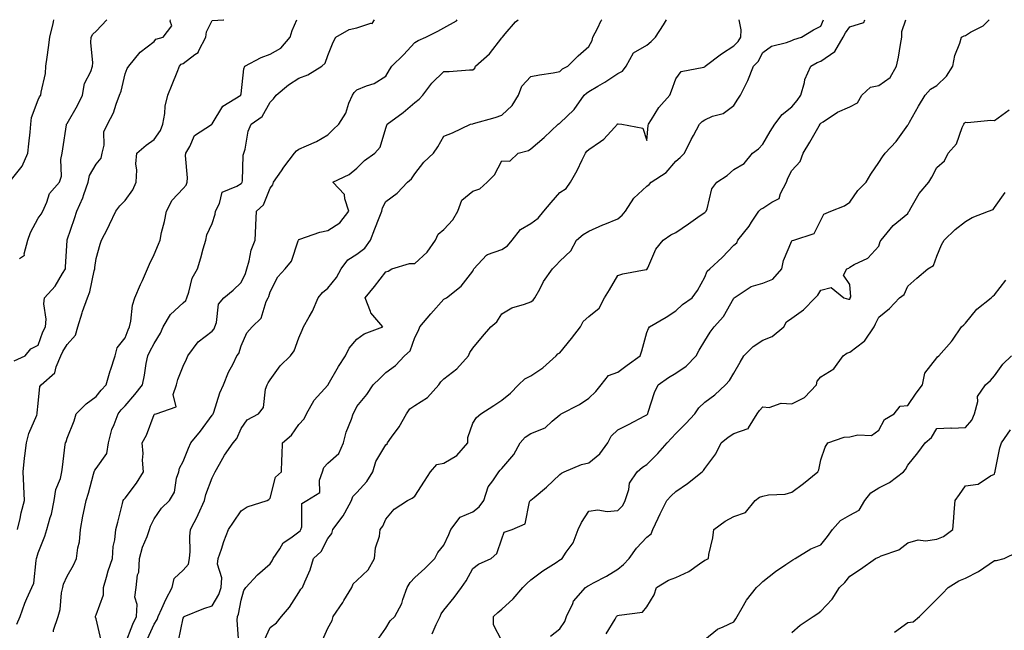
# Model space of a CAD drawing. Units: inches. Extents: x 1031843 to 1034483, y 7231898 to 7234538.
# Drawn here: x 1033962 to 1034301, y 7234327 to 7234538 of the extents above; entities that cross this region are included whole.
import ezdxf

# ---------------------------------------------------------------- set-up
doc = ezdxf.new("R2010")
doc.units = ezdxf.units.IN
doc.header["$MEASUREMENT"] = 0
doc.layers.add('Contour_10317231', color=7, linetype='Continuous', true_color=0x09809b)

msp = doc.modelspace()

# ---------------------------------------------------------------- linework, layer by layer
at = {"layer": 'Contour_10317231'}
for points in [[(1033958.38, 7234482.25, 2906), (1033962.52, 7234487.45, 2906), (1033964.55, 7234491.92, 2906), (1033964.79, 7234495.18, 2906), (1033965.28, 7234499.14, 2906), (1033965.49, 7234501.92, 2906), (1033965.75, 7234504.21, 2906), (1033968.05, 7234510.28, 2906), (1033968.58, 7234511.38, 2906), (1033968.95, 7234511.92, 2906), (1033969.05, 7234512.93, 2906), (1033970.59, 7234519.38, 2906), (1033970.76, 7234521.92, 2906), (1033971.19, 7234525.05, 2906), (1033971.62, 7234528.34, 2906), (1033972.11, 7234531.92, 2906), (1033973.28, 7234536.69, 2906), (1033973.36, 7234537.23, 2906), (1033973.52, 7234538, 2906)], [(1033959.79, 7234420.18, 2904), (1033963.54, 7234421.92, 2904), (1033965.59, 7234424.38, 2904), (1033968.05, 7234425.57, 2904), (1033969.71, 7234430.26, 2904), (1033970.63, 7234431.92, 2904), (1033970.78, 7234434.64, 2904), (1033970.04, 7234439.93, 2904), (1033970.22, 7234441.92, 2904), (1033973.97, 7234446, 2904), (1033976.49, 7234450.35, 2904), (1033977.48, 7234451.92, 2904), (1033977.44, 7234452.53, 2904), (1033978.03, 7234461.89, 2904), (1033978.03, 7234461.92, 2904), (1033978.03, 7234461.94, 2904), (1033978.05, 7234461.97, 2904), (1033980.65, 7234469.32, 2904), (1033981.43, 7234471.92, 2904), (1033983.46, 7234476.51, 2904), (1033983.79, 7234477.66, 2904), (1033985.3, 7234481.92, 2904), (1033985.78, 7234484.18, 2904), (1033988.05, 7234488.06, 2904), (1033989.75, 7234490.22, 2904), (1033990.12, 7234491.92, 2904), (1033990.78, 7234494.64, 2904), (1033990.69, 7234499.29, 2904), (1033991.94, 7234501.92, 2904), (1033994.1, 7234505.87, 2904), (1033994.94, 7234508.8, 2904), (1033996.14, 7234511.92, 2904), (1033996.68, 7234513.3, 2904), (1033998.05, 7234519.31, 2904), (1033998.81, 7234521.15, 2904), (1033999.32, 7234521.92, 2904), (1034003.25, 7234526.73, 2904), (1034008.05, 7234530.5, 2904), (1034008.69, 7234531.29, 2904), (1034011.21, 7234531.92, 2904), (1034014.14, 7234535.83, 2904), (1034013.66, 7234537.54, 2904), (1034013.75, 7234538, 2904)], [(1033960.67, 7234329.31, 2902), (1033961.88, 7234331.92, 2902), (1033963.46, 7234336.52, 2902), (1033964.2, 7234338.08, 2902), (1033965.84, 7234341.92, 2902), (1033966.6, 7234343.38, 2902), (1033967.33, 7234351.21, 2902), (1033967.54, 7234351.92, 2902), (1033967.62, 7234352.34, 2902), (1033968.05, 7234353.95, 2902), (1033970.34, 7234359.63, 2902), (1033971.1, 7234361.92, 2902), (1033972.23, 7234366.1, 2902), (1033972.66, 7234367.3, 2902), (1033973.64, 7234371.92, 2902), (1033974.16, 7234375.82, 2902), (1033975.73, 7234379.6, 2902), (1033976.23, 7234381.92, 2902), (1033976.47, 7234383.51, 2902), (1033977.42, 7234391.3, 2902), (1033977.52, 7234391.92, 2902), (1033977.7, 7234392.28, 2902), (1033978.05, 7234393.53, 2902), (1033980.45, 7234399.52, 2902), (1033981.19, 7234401.92, 2902), (1033984.59, 7234405.38, 2902), (1033988.05, 7234407.9, 2902), (1033989.85, 7234410.12, 2902), (1033991.53, 7234411.92, 2902), (1033992.93, 7234416.8, 2902), (1033992.97, 7234417, 2902), (1033994.63, 7234421.92, 2902), (1033995.32, 7234424.64, 2902), (1033998.05, 7234428.1, 2902), (1033999.09, 7234430.88, 2902), (1033999.59, 7234431.92, 2902), (1034000.06, 7234433.93, 2902), (1034000.59, 7234439.38, 2902), (1034001.41, 7234441.92, 2902), (1034003.42, 7234446.55, 2902), (1034004.05, 7234447.92, 2902), (1034005.84, 7234451.92, 2902), (1034006.43, 7234453.54, 2902), (1034008.05, 7234456.97, 2902), (1034009.55, 7234460.43, 2902), (1034010.1, 7234461.92, 2902), (1034010.63, 7234464.51, 2902), (1034011.7, 7234468.26, 2902), (1034012.33, 7234471.92, 2902), (1034014.26, 7234475.71, 2902), (1034018.05, 7234479.67, 2902), (1034019.07, 7234480.9, 2902), (1034019.44, 7234481.92, 2902), (1034019.53, 7234483.39, 2902), (1034018.93, 7234491.05, 2902), (1034018.99, 7234491.92, 2902), (1034020.39, 7234494.26, 2902), (1034021.96, 7234498, 2902), (1034027.89, 7234501.77, 2902), (1034028.05, 7234501.88, 2902), (1034028.07, 7234501.9, 2902), (1034028.07, 7234501.92, 2902), (1034028.15, 7234502.01, 2902), (1034031.78, 7234508.19, 2902), (1034037.93, 7234511.92, 2902), (1034037.97, 7234512.01, 2902), (1034038.05, 7234512.45, 2902), (1034038.97, 7234521, 2902), (1034039.42, 7234521.92, 2902), (1034044.98, 7234524.98, 2902), (1034048.05, 7234526.08, 2902), (1034051.8, 7234528.18, 2902), (1034054.96, 7234531.92, 2902), (1034055.67, 7234534.29, 2902), (1034057.28, 7234538, 2902)], [(1033960.9, 7234361.92, 2903), (1033961.82, 7234365.7, 2903), (1033962.23, 7234367.74, 2903), (1033963.38, 7234371.92, 2903), (1033963.13, 7234376.85, 2903), (1033963.11, 7234376.98, 2903), (1033962.87, 7234381.92, 2903), (1033963.4, 7234386.56, 2903), (1033963.48, 7234387.36, 2903), (1033963.99, 7234391.92, 2903), (1033964.81, 7234395.16, 2903), (1033967.56, 7234401.44, 2903), (1033967.74, 7234401.92, 2903), (1033967.76, 7234402.22, 2903), (1033968.05, 7234405.46, 2903), (1033968.69, 7234411.28, 2903), (1033969.09, 7234411.92, 2903), (1033973.87, 7234416.1, 2903), (1033974.26, 7234418.13, 2903), (1033975.94, 7234421.92, 2903), (1033976.57, 7234423.4, 2903), (1033978.05, 7234425.87, 2903), (1033980.9, 7234429.07, 2903), (1033981.72, 7234431.92, 2903), (1033983.19, 7234436.78, 2903), (1033983.4, 7234437.27, 2903), (1033985.14, 7234441.92, 2903), (1033985.92, 7234444.05, 2903), (1033987.37, 7234451.24, 2903), (1033987.56, 7234451.92, 2903), (1033987.6, 7234452.37, 2903), (1033988.05, 7234455.51, 2903), (1033989.48, 7234460.49, 2903), (1033989.94, 7234461.92, 2903), (1033991.94, 7234465.81, 2903), (1033992.72, 7234467.25, 2903), (1033994.87, 7234471.92, 2903), (1033996.21, 7234473.76, 2903), (1033998.05, 7234475.57, 2903), (1034000.69, 7234479.27, 2903), (1034001.88, 7234481.92, 2903), (1034002.11, 7234485.98, 2903), (1034001.78, 7234488.19, 2903), (1034002.11, 7234491.92, 2903), (1034005.3, 7234494.67, 2903), (1034008.05, 7234496.63, 2903), (1034010.22, 7234499.74, 2903), (1034011.04, 7234501.92, 2903), (1034011.72, 7234505.59, 2903), (1034011.86, 7234508.11, 2903), (1034012.84, 7234511.92, 2903), (1034014.32, 7234515.65, 2903), (1034015.98, 7234519.85, 2903), (1034016.8, 7234521.92, 2903), (1034017.39, 7234522.58, 2903), (1034018.05, 7234522.9, 2903), (1034022.15, 7234526.02, 2903), (1034023.26, 7234526.7, 2903), (1034023.44, 7234527.31, 2903), (1034025.86, 7234531.92, 2903), (1034026.14, 7234533.84, 2903), (1034028.05, 7234537.73, 2903), (1034032.03, 7234537.94, 2903), (1034032.11, 7234538, 2903)], [(1033961.64, 7234455.52, 2905), (1033963.34, 7234456.64, 2905), (1033963.23, 7234457.1, 2905), (1033964.51, 7234461.92, 2905), (1033965.45, 7234464.51, 2905), (1033968.05, 7234469.45, 2905), (1033969.1, 7234470.86, 2905), (1033969.69, 7234471.92, 2905), (1033971.06, 7234474.94, 2905), (1033971.96, 7234478.02, 2905), (1033975.39, 7234481.92, 2905), (1033976.06, 7234483.91, 2905), (1033975.88, 7234489.76, 2905), (1033976.31, 7234491.92, 2905), (1033976.57, 7234493.4, 2905), (1033977.87, 7234501.74, 2905), (1033977.89, 7234501.92, 2905), (1033977.95, 7234502.02, 2905), (1033978.05, 7234502.14, 2905), (1033981.6, 7234508.36, 2905), (1033983.32, 7234511.92, 2905), (1033984.05, 7234515.93, 2905), (1033986.25, 7234520.12, 2905), (1033986.84, 7234521.92, 2905), (1033986.9, 7234523.07, 2905), (1033986.25, 7234530.12, 2905), (1033986.33, 7234531.92, 2905), (1033986.92, 7234533.05, 2905), (1033988.05, 7234533.98, 2905), (1033991.76, 7234538, 2905)], [(1033973.36, 7234326.62, 2901), (1033973.34, 7234327.21, 2901), (1033974.94, 7234331.92, 2901), (1033975.69, 7234334.28, 2901), (1033976.16, 7234340.03, 2901), (1033976.57, 7234341.92, 2901), (1033976.86, 7234343.12, 2901), (1033978.05, 7234345.83, 2901), (1033980.3, 7234349.67, 2901), (1033981.29, 7234351.92, 2901), (1033981.74, 7234355.62, 2901), (1033982.29, 7234357.67, 2901), (1033982.68, 7234361.92, 2901), (1033983.46, 7234366.51, 2901), (1033983.75, 7234367.61, 2901), (1033984.59, 7234371.92, 2901), (1033985.45, 7234374.52, 2901), (1033987.15, 7234381.01, 2901), (1033987.41, 7234381.92, 2901), (1033987.56, 7234382.4, 2901), (1033988.05, 7234383.01, 2901), (1033991.76, 7234388.2, 2901), (1033992.35, 7234391.92, 2901), (1033993.52, 7234396.46, 2901), (1033994.32, 7234398.18, 2901), (1033995.67, 7234401.92, 2901), (1033996.74, 7234403.24, 2901), (1033998.05, 7234404.63, 2901), (1034001.43, 7234408.55, 2901), (1034004.01, 7234411.92, 2901), (1034004.77, 7234415.21, 2901), (1034005.37, 7234419.25, 2901), (1034005.92, 7234421.92, 2901), (1034006.55, 7234423.42, 2901), (1034008.05, 7234426.22, 2901), (1034010.26, 7234429.71, 2901), (1034011.23, 7234431.92, 2901), (1034013.75, 7234436.22, 2901), (1034018.05, 7234440.22, 2901), (1034018.97, 7234441.01, 2901), (1034019.34, 7234441.92, 2901), (1034020.1, 7234443.96, 2901), (1034021.21, 7234448.76, 2901), (1034023.03, 7234451.92, 2901), (1034024.18, 7234455.79, 2901), (1034025, 7234458.88, 2901), (1034025.88, 7234461.92, 2901), (1034026.27, 7234463.69, 2901), (1034028.05, 7234467.67, 2901), (1034029.18, 7234470.79, 2901), (1034029.28, 7234471.92, 2901), (1034030.67, 7234474.54, 2901), (1034031.55, 7234478.42, 2901), (1034036.66, 7234480.53, 2901), (1034038.05, 7234481.45, 2901), (1034038.28, 7234481.68, 2901), (1034038.42, 7234481.92, 2901), (1034038.52, 7234482.39, 2901), (1034038.81, 7234491.17, 2901), (1034039.03, 7234491.92, 2901), (1034039.46, 7234493.32, 2901), (1034040.47, 7234499.5, 2901), (1034041.59, 7234501.92, 2901), (1034045.35, 7234504.62, 2901), (1034048.05, 7234509.57, 2901), (1034049.28, 7234510.69, 2901), (1034050.12, 7234511.92, 2901), (1034054.46, 7234515.51, 2901), (1034058.05, 7234517.83, 2901), (1034061.06, 7234518.91, 2901), (1034065.9, 7234521.92, 2901), (1034067.03, 7234522.94, 2901), (1034068.05, 7234525.62, 2901), (1034069.79, 7234530.19, 2901), (1034070.71, 7234531.92, 2901), (1034075.41, 7234534.56, 2901), (1034078.05, 7234535.22, 2901), (1034082.89, 7234536.75, 2901), (1034083.26, 7234536.71, 2901), (1034084.14, 7234538, 2901)], [(1033989.77, 7234323.64, 2900), (1033988.05, 7234331.11, 2900), (1033987.87, 7234331.74, 2900), (1033987.85, 7234331.92, 2900), (1033987.89, 7234332.08, 2900), (1033988.05, 7234332.48, 2900), (1033990.61, 7234339.35, 2900), (1033990.59, 7234341.92, 2900), (1033991.66, 7234345.53, 2900), (1033992.25, 7234347.73, 2900), (1033993.66, 7234351.92, 2900), (1033993.95, 7234356.03, 2900), (1033994.46, 7234358.33, 2900), (1033994.81, 7234361.92, 2900), (1033995.53, 7234364.43, 2900), (1033997.11, 7234370.98, 2900), (1033997.37, 7234371.92, 2900), (1033997.6, 7234372.36, 2900), (1033998.05, 7234372.79, 2900), (1034002, 7234377.96, 2900), (1034004.42, 7234381.92, 2900), (1034004.1, 7234385.86, 2900), (1034004.34, 7234388.2, 2900), (1034003.91, 7234391.92, 2900), (1034005.47, 7234394.5, 2900), (1034008.05, 7234401.65, 2900), (1034008.17, 7234401.8, 2900), (1034008.77, 7234401.92, 2900), (1034015.63, 7234404.34, 2900), (1034014.67, 7234408.55, 2900), (1034015.75, 7234411.92, 2900), (1034016.23, 7234413.74, 2900), (1034018.05, 7234418.39, 2900), (1034019.26, 7234420.72, 2900), (1034019.73, 7234421.92, 2900), (1034023.23, 7234426.74, 2900), (1034028.05, 7234430.41, 2900), (1034028.73, 7234431.25, 2900), (1034029.03, 7234431.92, 2900), (1034029.57, 7234433.45, 2900), (1034030.24, 7234439.74, 2900), (1034032.09, 7234441.92, 2900), (1034035.35, 7234444.62, 2900), (1034038.05, 7234447.28, 2900), (1034039.57, 7234450.41, 2900), (1034040.08, 7234451.92, 2900), (1034040.9, 7234454.78, 2900), (1034041.53, 7234458.44, 2900), (1034042.93, 7234461.92, 2900), (1034043.11, 7234466.86, 2900), (1034043.15, 7234467.03, 2900), (1034043.42, 7234471.92, 2900), (1034045.86, 7234474.11, 2900), (1034048.05, 7234479.78, 2900), (1034048.99, 7234480.99, 2900), (1034049.2, 7234481.92, 2900), (1034051.98, 7234485.85, 2900), (1034052.85, 7234487.12, 2900), (1034056.53, 7234491.92, 2900), (1034057.23, 7234492.73, 2900), (1034058.05, 7234493.28, 2900), (1034060.61, 7234494.48, 2900), (1034064.07, 7234495.9, 2900), (1034068.05, 7234498.25, 2900), (1034069.85, 7234500.12, 2900), (1034071.78, 7234501.92, 2900), (1034074.24, 7234505.72, 2900), (1034075.3, 7234509.16, 2900), (1034076.47, 7234511.92, 2900), (1034077.11, 7234512.86, 2900), (1034078.05, 7234513.83, 2900), (1034081.33, 7234515.2, 2900), (1034083.99, 7234515.98, 2900), (1034088.05, 7234518.53, 2900), (1034089.32, 7234520.64, 2900), (1034090.06, 7234521.92, 2900), (1034094.09, 7234525.88, 2900), (1034098.05, 7234530.07, 2900), (1034099.22, 7234530.76, 2900), (1034101.86, 7234531.92, 2900), (1034105.98, 7234533.99, 2900), (1034108.05, 7234535.23, 2900), (1034112.42, 7234537.55, 2900), (1034112.61, 7234538, 2900)], [(1033998.05, 7234322.34, 2899), (1034000.76, 7234329.21, 2899), (1034001.94, 7234331.92, 2899), (1034002.19, 7234336.05, 2899), (1034001.39, 7234338.57, 2899), (1034001.84, 7234341.92, 2899), (1034002.37, 7234346.25, 2899), (1034002.78, 7234347.2, 2899), (1034003.07, 7234351.92, 2899), (1034004.1, 7234355.87, 2899), (1034005.63, 7234359.51, 2899), (1034006.45, 7234361.92, 2899), (1034006.82, 7234363.14, 2899), (1034008.05, 7234365.68, 2899), (1034010.67, 7234369.3, 2899), (1034013.32, 7234371.92, 2899), (1034015.08, 7234374.9, 2899), (1034015.84, 7234379.71, 2899), (1034016.6, 7234381.92, 2899), (1034016.88, 7234383.09, 2899), (1034018.05, 7234385.47, 2899), (1034019.92, 7234390.04, 2899), (1034020.75, 7234391.92, 2899), (1034024.05, 7234395.92, 2899), (1034028.05, 7234401.43, 2899), (1034028.28, 7234401.7, 2899), (1034028.4, 7234401.92, 2899), (1034028.62, 7234402.49, 2899), (1034030.78, 7234409.19, 2899), (1034032.05, 7234411.92, 2899), (1034033.71, 7234416.26, 2899), (1034035.32, 7234419.19, 2899), (1034036.64, 7234421.92, 2899), (1034037.25, 7234422.73, 2899), (1034038.05, 7234425.37, 2899), (1034040.1, 7234429.86, 2899), (1034041.9, 7234431.92, 2899), (1034045, 7234434.97, 2899), (1034046.78, 7234440.65, 2899), (1034047.41, 7234441.92, 2899), (1034047.6, 7234442.37, 2899), (1034048.05, 7234444.06, 2899), (1034050.78, 7234449.18, 2899), (1034053.25, 7234451.92, 2899), (1034055.41, 7234454.57, 2899), (1034057.74, 7234461.6, 2899), (1034057.87, 7234461.92, 2899), (1034057.95, 7234462.03, 2899), (1034058.05, 7234462.11, 2899), (1034058.3, 7234462.16, 2899), (1034065.28, 7234464.68, 2899), (1034068.05, 7234465.21, 2899), (1034072.15, 7234467.82, 2899), (1034075.28, 7234471.92, 2899), (1034073.83, 7234476.14, 2899), (1034073.77, 7234477.64, 2899), (1034069.67, 7234481.92, 2899), (1034075.41, 7234484.57, 2899), (1034078.05, 7234486.77, 2899), (1034080.63, 7234489.33, 2899), (1034084.26, 7234491.92, 2899), (1034086.04, 7234493.92, 2899), (1034088.05, 7234500.49, 2899), (1034088.36, 7234501.6, 2899), (1034088.5, 7234501.92, 2899), (1034094.01, 7234505.97, 2899), (1034098.05, 7234509.42, 2899), (1034099.46, 7234510.52, 2899), (1034100.75, 7234511.92, 2899), (1034103.85, 7234516.13, 2899), (1034108.05, 7234520.09, 2899), (1034109.89, 7234520.08, 2899), (1034116.86, 7234520.73, 2899), (1034118.05, 7234520.72, 2899), (1034118.69, 7234521.28, 2899), (1034118.97, 7234521.92, 2899), (1034123.79, 7234526.17, 2899), (1034128.05, 7234531.77, 2899), (1034128.13, 7234531.83, 2899), (1034128.21, 7234531.92, 2899), (1034129.22, 7234533.1, 2899), (1034132.72, 7234537.24, 2899), (1034133.72, 7234538, 2899)], [(1034005.73, 7234324.24, 2898), (1034008.05, 7234329.32, 2898), (1034009.12, 7234330.86, 2898), (1034009.5, 7234331.92, 2898), (1034010.76, 7234334.63, 2898), (1034012.13, 7234337.84, 2898), (1034014.32, 7234341.92, 2898), (1034014.94, 7234345.04, 2898), (1034018.05, 7234347.95, 2898), (1034019.98, 7234349.98, 2898), (1034020.28, 7234351.92, 2898), (1034020.47, 7234354.33, 2898), (1034020.39, 7234359.58, 2898), (1034020.63, 7234361.92, 2898), (1034023.17, 7234366.8, 2898), (1034023.32, 7234367.19, 2898), (1034025.45, 7234371.92, 2898), (1034025.9, 7234374.07, 2898), (1034028.05, 7234379.84, 2898), (1034028.79, 7234381.18, 2898), (1034029.12, 7234381.92, 2898), (1034030.67, 7234384.54, 2898), (1034032.37, 7234387.59, 2898), (1034035.35, 7234391.92, 2898), (1034036.55, 7234393.41, 2898), (1034038.05, 7234396.79, 2898), (1034040.14, 7234399.82, 2898), (1034044.03, 7234401.92, 2898), (1034045.84, 7234404.13, 2898), (1034046.51, 7234410.37, 2898), (1034047.05, 7234411.92, 2898), (1034047.41, 7234412.55, 2898), (1034048.05, 7234413.64, 2898), (1034051.53, 7234418.44, 2898), (1034055.08, 7234421.92, 2898), (1034056.37, 7234423.6, 2898), (1034058.05, 7234428.13, 2898), (1034059.2, 7234430.78, 2898), (1034059.65, 7234431.92, 2898), (1034061.53, 7234435.41, 2898), (1034062.66, 7234437.31, 2898), (1034064.65, 7234441.92, 2898), (1034066.21, 7234443.76, 2898), (1034068.05, 7234445.27, 2898), (1034070.98, 7234448.99, 2898), (1034072.56, 7234451.92, 2898), (1034074.85, 7234455.11, 2898), (1034078.05, 7234457.05, 2898), (1034080.82, 7234459.15, 2898), (1034082.76, 7234461.92, 2898), (1034084.16, 7234465.82, 2898), (1034085.76, 7234469.63, 2898), (1034086.66, 7234471.92, 2898), (1034086.9, 7234473.08, 2898), (1034088.05, 7234475.22, 2898), (1034091.94, 7234478.04, 2898), (1034095.45, 7234481.92, 2898), (1034096.92, 7234483.05, 2898), (1034098.05, 7234484.76, 2898), (1034101.14, 7234488.83, 2898), (1034104.44, 7234491.92, 2898), (1034105.9, 7234494.06, 2898), (1034108.05, 7234497.83, 2898), (1034111, 7234498.96, 2898), (1034117.21, 7234501.92, 2898), (1034117.91, 7234502.05, 2898), (1034118.05, 7234502.06, 2898), (1034118.25, 7234502.12, 2898), (1034125.71, 7234504.26, 2898), (1034128.05, 7234504.99, 2898), (1034131.55, 7234508.41, 2898), (1034133.75, 7234511.92, 2898), (1034134.92, 7234515.05, 2898), (1034138.05, 7234518.39, 2898), (1034140.98, 7234518.99, 2898), (1034145.78, 7234519.65, 2898), (1034148.05, 7234520.06, 2898), (1034148.99, 7234520.97, 2898), (1034150.76, 7234521.92, 2898), (1034154.4, 7234525.56, 2898), (1034158.05, 7234528.79, 2898), (1034159.16, 7234530.81, 2898), (1034159.48, 7234531.92, 2898), (1034161.04, 7234534.92, 2898), (1034162.29, 7234537.68, 2898), (1034162.52, 7234538, 2898)], [(1034016.45, 7234323.53, 2897), (1034018.05, 7234331.37, 2897), (1034018.3, 7234331.68, 2897), (1034018.44, 7234331.92, 2897), (1034025.26, 7234334.72, 2897), (1034028.05, 7234335.65, 2897), (1034030.45, 7234339.51, 2897), (1034031.23, 7234341.92, 2897), (1034031.39, 7234345.26, 2897), (1034029.94, 7234350.02, 2897), (1034030.14, 7234351.92, 2897), (1034031.27, 7234355.14, 2897), (1034032.13, 7234357.83, 2897), (1034033.69, 7234361.92, 2897), (1034035.47, 7234364.51, 2897), (1034038.05, 7234368.39, 2897), (1034040.2, 7234369.76, 2897), (1034047.07, 7234371.92, 2897), (1034047.66, 7234372.31, 2897), (1034048.05, 7234372.75, 2897), (1034049.96, 7234380.01, 2897), (1034052.03, 7234381.92, 2897), (1034052.15, 7234386.01, 2897), (1034052.27, 7234387.69, 2897), (1034052.39, 7234391.92, 2897), (1034055.49, 7234394.48, 2897), (1034058.05, 7234398.22, 2897), (1034059.83, 7234400.14, 2897), (1034060.69, 7234401.92, 2897), (1034063.3, 7234406.66, 2897), (1034068.05, 7234411.85, 2897), (1034068.07, 7234411.89, 2897), (1034068.09, 7234411.92, 2897), (1034068.15, 7234412.02, 2897), (1034071.68, 7234418.29, 2897), (1034074.05, 7234421.92, 2897), (1034075.35, 7234424.61, 2897), (1034078.05, 7234427.67, 2897), (1034080.49, 7234429.48, 2897), (1034086.94, 7234431.92, 2897), (1034082.85, 7234436.73, 2897), (1034082.76, 7234437.2, 2897), (1034080.84, 7234441.92, 2897), (1034084.05, 7234445.92, 2897), (1034088.05, 7234450.89, 2897), (1034088.77, 7234451.2, 2897), (1034090.08, 7234451.92, 2897), (1034096.14, 7234453.82, 2897), (1034098.05, 7234453.86, 2897), (1034102.29, 7234457.68, 2897), (1034105.2, 7234461.92, 2897), (1034106.02, 7234463.95, 2897), (1034108.05, 7234465.6, 2897), (1034111.14, 7234468.84, 2897), (1034112.89, 7234471.92, 2897), (1034114.28, 7234475.68, 2897), (1034118.05, 7234478.75, 2897), (1034120.39, 7234479.59, 2897), (1034122.93, 7234481.92, 2897), (1034125.53, 7234484.45, 2897), (1034128.05, 7234489.21, 2897), (1034130.84, 7234489.13, 2897), (1034133.71, 7234491.92, 2897), (1034137.19, 7234492.79, 2897), (1034138.05, 7234493.37, 2897), (1034142.68, 7234497.29, 2897), (1034147.48, 7234501.92, 2897), (1034147.78, 7234502.18, 2897), (1034148.05, 7234502.31, 2897), (1034152.97, 7234506.99, 2897), (1034156.49, 7234511.92, 2897), (1034157.29, 7234512.68, 2897), (1034158.05, 7234513.16, 2897), (1034161.16, 7234515.03, 2897), (1034163.56, 7234516.41, 2897), (1034168.05, 7234519.46, 2897), (1034169.71, 7234520.25, 2897), (1034170.94, 7234521.92, 2897), (1034173.48, 7234526.5, 2897), (1034178.05, 7234529.17, 2897), (1034179.53, 7234530.43, 2897), (1034181.04, 7234531.92, 2897), (1034183.75, 7234536.22, 2897), (1034184.81, 7234538, 2897)], [(1034037.31, 7234322.66, 2896), (1034036.74, 7234330.62, 2896), (1034036.8, 7234331.92, 2896), (1034037.23, 7234332.74, 2896), (1034038.05, 7234337.59, 2896), (1034039.07, 7234340.91, 2896), (1034039.67, 7234341.92, 2896), (1034043.71, 7234346.26, 2896), (1034048.05, 7234350.15, 2896), (1034048.81, 7234351.16, 2896), (1034049.14, 7234351.92, 2896), (1034051.43, 7234355.3, 2896), (1034052.56, 7234357.4, 2896), (1034055.2, 7234359.07, 2896), (1034058.05, 7234361.19, 2896), (1034058.42, 7234361.55, 2896), (1034058.66, 7234361.92, 2896), (1034059.05, 7234362.92, 2896), (1034059.07, 7234370.89, 2896), (1034060.78, 7234371.92, 2896), (1034065.22, 7234374.75, 2896), (1034065.08, 7234378.94, 2896), (1034066.16, 7234381.92, 2896), (1034066.62, 7234383.36, 2896), (1034068.05, 7234384.82, 2896), (1034071.74, 7234388.23, 2896), (1034073.38, 7234391.92, 2896), (1034074.38, 7234395.59, 2896), (1034076.14, 7234400, 2896), (1034076.76, 7234401.92, 2896), (1034077.23, 7234402.74, 2896), (1034078.05, 7234404.44, 2896), (1034081.41, 7234408.56, 2896), (1034083.69, 7234411.92, 2896), (1034085.92, 7234414.06, 2896), (1034088.05, 7234416.17, 2896), (1034091.35, 7234418.62, 2896), (1034094.44, 7234421.92, 2896), (1034096.35, 7234423.61, 2896), (1034098.05, 7234428.22, 2896), (1034099.32, 7234430.65, 2896), (1034099.71, 7234431.92, 2896), (1034103.56, 7234436.41, 2896), (1034108.05, 7234441.51, 2896), (1034108.3, 7234441.66, 2896), (1034108.95, 7234441.92, 2896), (1034113.95, 7234446.02, 2896), (1034118.05, 7234451.18, 2896), (1034118.26, 7234451.71, 2896), (1034118.38, 7234451.92, 2896), (1034122.76, 7234456.63, 2896), (1034123.03, 7234456.94, 2896), (1034123.07, 7234456.94, 2896), (1034128.05, 7234458.62, 2896), (1034130.02, 7234459.95, 2896), (1034131.59, 7234461.92, 2896), (1034134.42, 7234465.54, 2896), (1034138.05, 7234467.58, 2896), (1034140.55, 7234469.42, 2896), (1034142.48, 7234471.92, 2896), (1034145.06, 7234474.91, 2896), (1034148.05, 7234478.34, 2896), (1034150.22, 7234479.75, 2896), (1034151.76, 7234481.92, 2896), (1034154.01, 7234485.96, 2896), (1034155.78, 7234489.64, 2896), (1034156.92, 7234491.92, 2896), (1034157.41, 7234492.56, 2896), (1034158.05, 7234493.16, 2896), (1034162.09, 7234495.97, 2896), (1034163.26, 7234496.7, 2896), (1034166.88, 7234500.75, 2896), (1034167.95, 7234501.92, 2896), (1034167.99, 7234501.98, 2896), (1034168.05, 7234502.04, 2896), (1034168.17, 7234502.05, 2896), (1034169.38, 7234501.92, 2896), (1034176.7, 7234500.56, 2896), (1034178.05, 7234496.33, 2896), (1034178.5, 7234501.47, 2896), (1034178.6, 7234501.92, 2896), (1034179.71, 7234503.57, 2896), (1034182.25, 7234507.72, 2896), (1034186.04, 7234511.92, 2896), (1034186.59, 7234513.39, 2896), (1034188.05, 7234517.56, 2896), (1034189.85, 7234520.11, 2896), (1034197.7, 7234521.57, 2896), (1034198.05, 7234521.72, 2896), (1034198.15, 7234521.82, 2896), (1034198.23, 7234521.92, 2896), (1034203.79, 7234526.19, 2896), (1034208.05, 7234528.94, 2896), (1034209.53, 7234530.43, 2896), (1034210.43, 7234531.92, 2896), (1034210.65, 7234534.52, 2896), (1034209.93, 7234538, 2896)], [(1034046.17, 7234323.8, 2895), (1034048.05, 7234328.08, 2895), (1034050.28, 7234329.69, 2895), (1034051.98, 7234331.92, 2895), (1034054.81, 7234335.17, 2895), (1034058.05, 7234340.25, 2895), (1034058.67, 7234341.3, 2895), (1034059.3, 7234341.92, 2895), (1034060.04, 7234343.92, 2895), (1034061.96, 7234348, 2895), (1034063.05, 7234351.92, 2895), (1034065.65, 7234354.32, 2895), (1034068.05, 7234358.81, 2895), (1034069.4, 7234360.56, 2895), (1034069.69, 7234361.92, 2895), (1034073.32, 7234366.65, 2895), (1034073.81, 7234367.68, 2895), (1034076.14, 7234371.92, 2895), (1034076.6, 7234373.36, 2895), (1034078.05, 7234374.73, 2895), (1034081.47, 7234378.5, 2895), (1034083.54, 7234381.92, 2895), (1034084.59, 7234385.38, 2895), (1034088.05, 7234391.18, 2895), (1034088.44, 7234391.54, 2895), (1034088.62, 7234391.92, 2895), (1034089.98, 7234393.84, 2895), (1034092.58, 7234397.38, 2895), (1034095.16, 7234401.92, 2895), (1034096.33, 7234403.64, 2895), (1034098.05, 7234404.8, 2895), (1034102.41, 7234407.55, 2895), (1034106.25, 7234411.92, 2895), (1034106.98, 7234412.99, 2895), (1034108.05, 7234413.95, 2895), (1034112.48, 7234417.49, 2895), (1034116.53, 7234421.92, 2895), (1034116.94, 7234423.03, 2895), (1034118.05, 7234424.53, 2895), (1034121.39, 7234428.58, 2895), (1034124.18, 7234431.92, 2895), (1034126.27, 7234433.7, 2895), (1034128.05, 7234436.37, 2895), (1034131.51, 7234438.46, 2895), (1034135.86, 7234439.73, 2895), (1034138.05, 7234440.62, 2895), (1034138.87, 7234441.1, 2895), (1034139.44, 7234441.92, 2895), (1034141.1, 7234444.96, 2895), (1034142.35, 7234447.62, 2895), (1034145.55, 7234451.92, 2895), (1034146.78, 7234453.19, 2895), (1034148.05, 7234454.62, 2895), (1034151.84, 7234458.14, 2895), (1034153.81, 7234461.92, 2895), (1034156.1, 7234463.86, 2895), (1034158.05, 7234464.93, 2895), (1034162.85, 7234467.13, 2895), (1034163.52, 7234467.38, 2895), (1034168.05, 7234469.27, 2895), (1034169.51, 7234470.46, 2895), (1034170.73, 7234471.92, 2895), (1034173.6, 7234476.38, 2895), (1034178.05, 7234480.54, 2895), (1034178.89, 7234481.08, 2895), (1034179.51, 7234481.92, 2895), (1034184.69, 7234485.28, 2895), (1034188.05, 7234489.13, 2895), (1034189.53, 7234490.44, 2895), (1034191.08, 7234491.92, 2895), (1034193.38, 7234496.59, 2895), (1034194.16, 7234498.03, 2895), (1034196.21, 7234501.92, 2895), (1034197.17, 7234502.79, 2895), (1034198.05, 7234503.45, 2895), (1034200.75, 7234504.63, 2895), (1034204.36, 7234505.6, 2895), (1034208.05, 7234508.42, 2895), (1034209.42, 7234510.54, 2895), (1034210.37, 7234511.92, 2895), (1034212.64, 7234516.5, 2895), (1034212.93, 7234517.04, 2895), (1034214.85, 7234521.92, 2895), (1034216.45, 7234523.52, 2895), (1034218.05, 7234526.7, 2895), (1034221.08, 7234528.89, 2895), (1034226.21, 7234530.08, 2895), (1034228.05, 7234530.83, 2895), (1034228.77, 7234531.2, 2895), (1034231.41, 7234531.92, 2895), (1034235.51, 7234534.46, 2895), (1034238.05, 7234535.79, 2895), (1034239.01, 7234538, 2895)], [(1034066.21, 7234323.76, 2894), (1034068.05, 7234327.85, 2894), (1034069.46, 7234330.51, 2894), (1034069.83, 7234331.92, 2894), (1034073.19, 7234336.78, 2894), (1034073.54, 7234337.41, 2894), (1034076.23, 7234341.92, 2894), (1034076.78, 7234343.18, 2894), (1034078.05, 7234344.3, 2894), (1034081.96, 7234348.02, 2894), (1034084.09, 7234351.92, 2894), (1034084.4, 7234355.57, 2894), (1034085.78, 7234359.65, 2894), (1034086.1, 7234361.92, 2894), (1034086.92, 7234363.05, 2894), (1034088.05, 7234365.52, 2894), (1034090.94, 7234369.03, 2894), (1034095.49, 7234371.92, 2894), (1034097.15, 7234372.83, 2894), (1034098.05, 7234373.42, 2894), (1034101.35, 7234378.62, 2894), (1034103.38, 7234381.92, 2894), (1034105.61, 7234384.37, 2894), (1034108.05, 7234384.82, 2894), (1034112.46, 7234387.5, 2894), (1034116.25, 7234391.92, 2894), (1034116.29, 7234393.68, 2894), (1034118.05, 7234398.64, 2894), (1034119.3, 7234400.66, 2894), (1034120.75, 7234401.92, 2894), (1034125.24, 7234404.74, 2894), (1034128.05, 7234406.64, 2894), (1034130.98, 7234409, 2894), (1034133.81, 7234411.92, 2894), (1034136.02, 7234413.96, 2894), (1034138.05, 7234415.06, 2894), (1034142.23, 7234417.75, 2894), (1034146.8, 7234421.92, 2894), (1034147.39, 7234422.57, 2894), (1034148.05, 7234422.92, 2894), (1034152.07, 7234427.89, 2894), (1034155.12, 7234431.92, 2894), (1034156.14, 7234433.83, 2894), (1034158.05, 7234435.48, 2894), (1034161.6, 7234438.38, 2894), (1034163.5, 7234441.92, 2894), (1034165.22, 7234444.75, 2894), (1034168.05, 7234449.63, 2894), (1034169.77, 7234450.2, 2894), (1034177.84, 7234451.71, 2894), (1034178.05, 7234451.76, 2894), (1034178.13, 7234451.83, 2894), (1034178.21, 7234451.92, 2894), (1034178.38, 7234452.26, 2894), (1034181.21, 7234458.77, 2894), (1034183.73, 7234461.92, 2894), (1034186.31, 7234463.66, 2894), (1034188.05, 7234464.47, 2894), (1034192.42, 7234467.55, 2894), (1034196.49, 7234470.36, 2894), (1034198.05, 7234471.44, 2894), (1034198.3, 7234471.68, 2894), (1034198.52, 7234471.92, 2894), (1034198.85, 7234472.72, 2894), (1034200.43, 7234479.54, 2894), (1034202.23, 7234481.92, 2894), (1034205.78, 7234484.19, 2894), (1034208.05, 7234486.27, 2894), (1034211.6, 7234488.37, 2894), (1034214.5, 7234491.92, 2894), (1034216.57, 7234493.39, 2894), (1034218.05, 7234495.06, 2894), (1034220.61, 7234499.35, 2894), (1034222.21, 7234501.92, 2894), (1034224.77, 7234505.2, 2894), (1034228.05, 7234507.87, 2894), (1034229.91, 7234510.06, 2894), (1034231.16, 7234511.92, 2894), (1034232.42, 7234516.3, 2894), (1034232.58, 7234517.39, 2894), (1034234.61, 7234521.92, 2894), (1034236.78, 7234523.18, 2894), (1034238.05, 7234523.65, 2894), (1034242.95, 7234527.01, 2894), (1034245.82, 7234531.92, 2894), (1034246.57, 7234533.41, 2894), (1034248.05, 7234535.58, 2894), (1034252.95, 7234537.02, 2894), (1034253.25, 7234538, 2894)], [(1034085.57, 7234324.41, 2893), (1034088.05, 7234327.84, 2893), (1034089.53, 7234330.44, 2893), (1034091.1, 7234331.92, 2893), (1034093.58, 7234336.39, 2893), (1034093.89, 7234337.75, 2893), (1034095.39, 7234341.92, 2893), (1034096.35, 7234343.62, 2893), (1034098.05, 7234345.33, 2893), (1034101.47, 7234348.5, 2893), (1034104.92, 7234351.92, 2893), (1034106, 7234353.97, 2893), (1034108.05, 7234356.53, 2893), (1034109.73, 7234360.24, 2893), (1034110.49, 7234361.92, 2893), (1034113.71, 7234366.27, 2893), (1034118.05, 7234368.11, 2893), (1034120.24, 7234369.74, 2893), (1034121.78, 7234371.92, 2893), (1034123.28, 7234376.68, 2893), (1034124.91, 7234378.78, 2893), (1034126.94, 7234381.92, 2893), (1034127.5, 7234382.46, 2893), (1034128.05, 7234382.97, 2893), (1034132.17, 7234387.81, 2893), (1034134.4, 7234391.92, 2893), (1034136.12, 7234393.86, 2893), (1034138.05, 7234395.07, 2893), (1034142.93, 7234397.04, 2893), (1034145.45, 7234399.32, 2893), (1034148.05, 7234401.55, 2893), (1034148.28, 7234401.68, 2893), (1034148.54, 7234401.92, 2893), (1034154.79, 7234405.17, 2893), (1034158.05, 7234407.31, 2893), (1034160.41, 7234409.55, 2893), (1034162.29, 7234411.92, 2893), (1034164.81, 7234415.16, 2893), (1034168.05, 7234416.32, 2893), (1034171.31, 7234418.67, 2893), (1034175.76, 7234421.92, 2893), (1034176.33, 7234423.63, 2893), (1034178.05, 7234430.01, 2893), (1034178.6, 7234431.37, 2893), (1034178.95, 7234431.92, 2893), (1034184.69, 7234435.28, 2893), (1034188.05, 7234437.41, 2893), (1034190.35, 7234439.62, 2893), (1034193.67, 7234441.92, 2893), (1034195.51, 7234444.47, 2893), (1034198.05, 7234449.09, 2893), (1034198.85, 7234451.11, 2893), (1034199.83, 7234451.92, 2893), (1034204.07, 7234455.9, 2893), (1034208.05, 7234460.19, 2893), (1034209.07, 7234460.9, 2893), (1034209.46, 7234461.92, 2893), (1034213.32, 7234466.66, 2893), (1034214.2, 7234468.07, 2893), (1034216.74, 7234471.92, 2893), (1034217.39, 7234472.57, 2893), (1034218.05, 7234472.87, 2893), (1034221.14, 7234475.02, 2893), (1034223.71, 7234476.25, 2893), (1034224.16, 7234478.03, 2893), (1034226.21, 7234481.92, 2893), (1034226.66, 7234483.31, 2893), (1034228.05, 7234485.96, 2893), (1034230.9, 7234489.08, 2893), (1034231.96, 7234491.92, 2893), (1034234.3, 7234495.68, 2893), (1034237.48, 7234501.35, 2893), (1034237.82, 7234501.92, 2893), (1034237.91, 7234502.05, 2893), (1034238.05, 7234502.25, 2893), (1034238.89, 7234502.76, 2893), (1034243.89, 7234506.08, 2893), (1034248.05, 7234507.86, 2893), (1034250.69, 7234509.27, 2893), (1034252.19, 7234511.92, 2893), (1034255.24, 7234514.73, 2893), (1034258.05, 7234515.23, 2893), (1034262, 7234517.98, 2893), (1034264.24, 7234521.92, 2893), (1034264.87, 7234525.11, 2893), (1034265.55, 7234529.42, 2893), (1034266.02, 7234531.92, 2893), (1034266.06, 7234533.91, 2893), (1034267.37, 7234538, 2893)], [(1034103.99, 7234325.98, 2892), (1034105.32, 7234329.19, 2892), (1034106.72, 7234331.92, 2892), (1034107.09, 7234332.89, 2892), (1034108.05, 7234334.14, 2892), (1034111.53, 7234338.44, 2892), (1034114.09, 7234341.92, 2892), (1034115.69, 7234344.28, 2892), (1034118.05, 7234348.5, 2892), (1034119.98, 7234349.99, 2892), (1034124.38, 7234351.92, 2892), (1034126.27, 7234353.7, 2892), (1034128.05, 7234358.68, 2892), (1034128.89, 7234361.08, 2892), (1034131.6, 7234361.92, 2892), (1034136.08, 7234363.89, 2892), (1034137.6, 7234371.47, 2892), (1034137.84, 7234371.92, 2892), (1034137.95, 7234372.02, 2892), (1034138.05, 7234372.11, 2892), (1034139.18, 7234373.05, 2892), (1034143.42, 7234376.55, 2892), (1034148.05, 7234380.94, 2892), (1034148.6, 7234381.38, 2892), (1034149.59, 7234381.92, 2892), (1034155.57, 7234384.39, 2892), (1034158.05, 7234385, 2892), (1034161.86, 7234388.12, 2892), (1034164.61, 7234391.92, 2892), (1034165.75, 7234394.22, 2892), (1034168.05, 7234396.42, 2892), (1034171.74, 7234398.22, 2892), (1034177.37, 7234401.23, 2892), (1034178.05, 7234401.59, 2892), (1034178.36, 7234401.92, 2892), (1034178.56, 7234402.43, 2892), (1034180.73, 7234409.24, 2892), (1034181.98, 7234411.92, 2892), (1034185.55, 7234414.43, 2892), (1034188.05, 7234415.91, 2892), (1034191.64, 7234418.32, 2892), (1034195.1, 7234421.92, 2892), (1034196.06, 7234423.92, 2892), (1034198.05, 7234427.1, 2892), (1034199.94, 7234430.04, 2892), (1034201.25, 7234431.92, 2892), (1034204.48, 7234435.5, 2892), (1034208.05, 7234441.79, 2892), (1034208.11, 7234441.86, 2892), (1034208.13, 7234441.92, 2892), (1034214.1, 7234445.86, 2892), (1034218.05, 7234446.98, 2892), (1034221.53, 7234448.43, 2892), (1034224.67, 7234451.92, 2892), (1034225.16, 7234454.81, 2892), (1034228.05, 7234461.61, 2892), (1034228.21, 7234461.76, 2892), (1034228.75, 7234461.92, 2892), (1034235.78, 7234464.18, 2892), (1034238.05, 7234468.77, 2892), (1034239.1, 7234470.87, 2892), (1034241.59, 7234471.92, 2892), (1034246.23, 7234473.74, 2892), (1034248.05, 7234474.97, 2892), (1034250.9, 7234479.07, 2892), (1034253.69, 7234481.92, 2892), (1034255.28, 7234484.69, 2892), (1034258.05, 7234488.7, 2892), (1034259.34, 7234490.64, 2892), (1034260.28, 7234491.92, 2892), (1034264.07, 7234495.9, 2892), (1034268.05, 7234501.52, 2892), (1034268.21, 7234501.76, 2892), (1034268.34, 7234501.92, 2892), (1034268.71, 7234502.58, 2892), (1034271.8, 7234508.16, 2892), (1034274.1, 7234511.92, 2892), (1034275.96, 7234514.01, 2892), (1034278.05, 7234515.28, 2892), (1034281.47, 7234518.51, 2892), (1034283.58, 7234521.92, 2892), (1034284.32, 7234525.64, 2892), (1034286.06, 7234529.92, 2892), (1034286.62, 7234531.92, 2892), (1034287.54, 7234532.44, 2892), (1034288.05, 7234532.57, 2892), (1034289.77, 7234533.65, 2892), (1034294.05, 7234535.92, 2892), (1034296.17, 7234538, 2892)], [(1034128.05, 7234323.48, 2891), (1034125.14, 7234329.01, 2891), (1034125.14, 7234331.92, 2891), (1034126.64, 7234333.32, 2891), (1034128.05, 7234334.45, 2891), (1034131.92, 7234338.06, 2891), (1034135.3, 7234341.92, 2891), (1034136.7, 7234343.26, 2891), (1034138.05, 7234344.56, 2891), (1034142.23, 7234347.73, 2891), (1034146.72, 7234350.59, 2891), (1034148.05, 7234351.47, 2891), (1034148.32, 7234351.65, 2891), (1034148.83, 7234351.92, 2891), (1034150.28, 7234354.15, 2891), (1034152.62, 7234357.34, 2891), (1034154.4, 7234361.92, 2891), (1034155.55, 7234364.42, 2891), (1034158.05, 7234368.31, 2891), (1034161.17, 7234368.8, 2891), (1034164.32, 7234368.19, 2891), (1034168.05, 7234368.5, 2891), (1034169.73, 7234370.24, 2891), (1034170.61, 7234371.92, 2891), (1034171.84, 7234375.71, 2891), (1034172.05, 7234377.92, 2891), (1034174.69, 7234381.92, 2891), (1034176.51, 7234383.45, 2891), (1034178.05, 7234384.44, 2891), (1034181.82, 7234388.15, 2891), (1034185.02, 7234391.92, 2891), (1034186.51, 7234393.45, 2891), (1034188.05, 7234395.13, 2891), (1034191.47, 7234398.51, 2891), (1034194.63, 7234401.92, 2891), (1034196.04, 7234403.94, 2891), (1034198.05, 7234405.88, 2891), (1034201.47, 7234408.51, 2891), (1034205.16, 7234411.92, 2891), (1034206.57, 7234413.4, 2891), (1034208.05, 7234415.89, 2891), (1034210.26, 7234419.71, 2891), (1034211.53, 7234421.92, 2891), (1034214.79, 7234425.19, 2891), (1034218.05, 7234427.31, 2891), (1034221.35, 7234428.61, 2891), (1034225.34, 7234431.92, 2891), (1034226.29, 7234433.68, 2891), (1034228.05, 7234434.9, 2891), (1034232.15, 7234437.82, 2891), (1034236.1, 7234441.92, 2891), (1034237.07, 7234442.9, 2891), (1034238.05, 7234444.64, 2891), (1034241.6, 7234445.48, 2891), (1034246.06, 7234441.92, 2891), (1034247.64, 7234441.51, 2891), (1034248.05, 7234441.47, 2891), (1034248.19, 7234441.78, 2891), (1034248.25, 7234441.92, 2891), (1034248.38, 7234442.25, 2891), (1034248.05, 7234446.5, 2891), (1034245.94, 7234449.82, 2891), (1034247.05, 7234451.92, 2891), (1034247.78, 7234452.19, 2891), (1034248.05, 7234452.56, 2891), (1034249.61, 7234453.48, 2891), (1034254.32, 7234455.64, 2891), (1034258.05, 7234459.74, 2891), (1034258.52, 7234461.45, 2891), (1034258.95, 7234461.92, 2891), (1034263.09, 7234466.89, 2891), (1034268.05, 7234471.08, 2891), (1034268.36, 7234471.61, 2891), (1034268.52, 7234471.92, 2891), (1034269.28, 7234473.15, 2891), (1034271.96, 7234478.01, 2891), (1034275.32, 7234481.92, 2891), (1034276.35, 7234483.62, 2891), (1034278.05, 7234487.01, 2891), (1034280.76, 7234489.21, 2891), (1034281.98, 7234491.92, 2891), (1034284.85, 7234495.12, 2891), (1034286.88, 7234500.75, 2891), (1034287.46, 7234501.92, 2891), (1034287.7, 7234502.27, 2891), (1034288.05, 7234502.59, 2891), (1034288.66, 7234502.54, 2891), (1034296.7, 7234503.26, 2891), (1034298.05, 7234503.16, 2891), (1034303.05, 7234506.92, 2891)], [(1034144.87, 7234325.1, 2890), (1034148.05, 7234327.69, 2890), (1034149.77, 7234330.2, 2890), (1034150.35, 7234331.92, 2890), (1034152.54, 7234336.41, 2890), (1034152.8, 7234337.17, 2890), (1034156.9, 7234341.92, 2890), (1034157.58, 7234342.39, 2890), (1034158.05, 7234342.65, 2890), (1034159.67, 7234343.54, 2890), (1034164.1, 7234345.87, 2890), (1034168.05, 7234348.27, 2890), (1034170.06, 7234349.91, 2890), (1034171.96, 7234351.92, 2890), (1034174.46, 7234355.51, 2890), (1034178.05, 7234359.35, 2890), (1034179.53, 7234360.44, 2890), (1034180.18, 7234361.92, 2890), (1034181.98, 7234365.84, 2890), (1034182.62, 7234367.35, 2890), (1034184.92, 7234371.92, 2890), (1034186.43, 7234373.54, 2890), (1034188.05, 7234375.11, 2890), (1034192.09, 7234377.88, 2890), (1034197.17, 7234381.92, 2890), (1034197.6, 7234382.37, 2890), (1034198.05, 7234383.03, 2890), (1034201.84, 7234388.13, 2890), (1034203.71, 7234391.92, 2890), (1034206.08, 7234393.89, 2890), (1034208.05, 7234395.13, 2890), (1034213.01, 7234396.87, 2890), (1034213.13, 7234396.84, 2890), (1034213.13, 7234397.01, 2890), (1034216.12, 7234401.92, 2890), (1034216.96, 7234403.01, 2890), (1034218.05, 7234404.32, 2890), (1034220.24, 7234404.1, 2890), (1034224.44, 7234405.53, 2890), (1034228.05, 7234405.38, 2890), (1034232.48, 7234407.49, 2890), (1034236.6, 7234411.92, 2890), (1034236.82, 7234413.15, 2890), (1034238.05, 7234414.62, 2890), (1034242.52, 7234417.45, 2890), (1034245.8, 7234421.92, 2890), (1034247.09, 7234422.88, 2890), (1034248.05, 7234423.15, 2890), (1034252.97, 7234426.84, 2890), (1034253.07, 7234426.9, 2890), (1034253.11, 7234426.98, 2890), (1034256.51, 7234431.92, 2890), (1034257, 7234432.97, 2890), (1034258.05, 7234435.3, 2890), (1034261.72, 7234438.24, 2890), (1034265.2, 7234441.92, 2890), (1034266.82, 7234443.14, 2890), (1034268.05, 7234446, 2890), (1034271.19, 7234448.79, 2890), (1034274.96, 7234451.92, 2890), (1034276.9, 7234453.07, 2890), (1034278.05, 7234456.34, 2890), (1034279.67, 7234460.3, 2890), (1034280.63, 7234461.92, 2890), (1034284.46, 7234465.52, 2890), (1034288.05, 7234468.34, 2890), (1034290.34, 7234469.64, 2890), (1034295.94, 7234471.92, 2890), (1034297.5, 7234472.46, 2890), (1034298.05, 7234473.18, 2890), (1034301.66, 7234478.31, 2890)], [(1034164.07, 7234325.89, 2889), (1034167.11, 7234330.97, 2889), (1034167.58, 7234331.92, 2889), (1034167.87, 7234332.11, 2889), (1034168.05, 7234332.21, 2889), (1034168.56, 7234332.43, 2889), (1034176.59, 7234333.38, 2889), (1034178.05, 7234335.3, 2889), (1034180.61, 7234339.35, 2889), (1034181.37, 7234341.92, 2889), (1034185.51, 7234344.46, 2889), (1034188.05, 7234345.34, 2889), (1034192.52, 7234347.45, 2889), (1034196.27, 7234350.13, 2889), (1034198.05, 7234351.31, 2889), (1034198.46, 7234351.5, 2889), (1034199.28, 7234351.92, 2889), (1034199.48, 7234353.35, 2889), (1034200.88, 7234359.1, 2889), (1034201.19, 7234361.92, 2889), (1034205.12, 7234364.85, 2889), (1034208.05, 7234366.49, 2889), (1034212.15, 7234367.81, 2889), (1034215.41, 7234371.92, 2889), (1034216.88, 7234373.08, 2889), (1034218.05, 7234373.52, 2889), (1034220.06, 7234373.94, 2889), (1034225.78, 7234374.2, 2889), (1034228.05, 7234374.9, 2889), (1034232.15, 7234377.81, 2889), (1034237.03, 7234381.92, 2889), (1034237.37, 7234382.59, 2889), (1034238.05, 7234386.01, 2889), (1034239.53, 7234390.44, 2889), (1034240.45, 7234391.92, 2889), (1034246.1, 7234393.86, 2889), (1034248.05, 7234393.92, 2889), (1034250.82, 7234394.69, 2889), (1034255.61, 7234394.37, 2889), (1034258.05, 7234396.31, 2889), (1034260.06, 7234399.91, 2889), (1034263.38, 7234401.92, 2889), (1034265.47, 7234404.51, 2889), (1034268.05, 7234404.73, 2889), (1034270.92, 7234409.05, 2889), (1034273.11, 7234411.92, 2889), (1034273.99, 7234415.98, 2889), (1034278.05, 7234421.28, 2889), (1034278.36, 7234421.61, 2889), (1034278.81, 7234421.92, 2889), (1034283.15, 7234426.82, 2889), (1034283.52, 7234427.39, 2889), (1034286.66, 7234431.92, 2889), (1034287.39, 7234432.59, 2889), (1034288.05, 7234433.21, 2889), (1034291.96, 7234438, 2889), (1034296.9, 7234441.92, 2889), (1034297.42, 7234442.55, 2889), (1034298.05, 7234442.97, 2889), (1034301.94, 7234448.03, 2889)], [(1034198.05, 7234323.97, 2888), (1034202.42, 7234327.55, 2888), (1034204.42, 7234328.3, 2888), (1034208.05, 7234330.08, 2888), (1034208.81, 7234331.16, 2888), (1034209.26, 7234331.92, 2888), (1034211, 7234334.87, 2888), (1034212.42, 7234337.55, 2888), (1034215.84, 7234341.92, 2888), (1034217.03, 7234342.94, 2888), (1034218.05, 7234343.97, 2888), (1034222.48, 7234347.5, 2888), (1034225.96, 7234349.82, 2888), (1034228.05, 7234351.28, 2888), (1034228.46, 7234351.51, 2888), (1034229.24, 7234351.92, 2888), (1034234.69, 7234355.27, 2888), (1034238.05, 7234356.62, 2888), (1034240.41, 7234359.55, 2888), (1034242.11, 7234361.92, 2888), (1034244.92, 7234365.04, 2888), (1034248.05, 7234366.87, 2888), (1034251.33, 7234368.64, 2888), (1034253.25, 7234371.92, 2888), (1034255.34, 7234374.63, 2888), (1034258.05, 7234376.34, 2888), (1034261.78, 7234378.19, 2888), (1034266.64, 7234381.92, 2888), (1034267.25, 7234382.72, 2888), (1034268.05, 7234384.16, 2888), (1034271.53, 7234388.45, 2888), (1034274.05, 7234391.92, 2888), (1034276.21, 7234393.76, 2888), (1034278.05, 7234396.78, 2888), (1034282.93, 7234397.04, 2888), (1034283.11, 7234396.99, 2888), (1034288.05, 7234397.13, 2888), (1034290.22, 7234399.75, 2888), (1034291.14, 7234401.92, 2888), (1034292.23, 7234406.1, 2888), (1034292.09, 7234407.87, 2888), (1034294.91, 7234411.92, 2888), (1034296.59, 7234413.38, 2888), (1034298.05, 7234415.05, 2888), (1034300.88, 7234419.1, 2888), (1034303.89, 7234421.92, 2888)], [(1034228.05, 7234326.36, 2887), (1034231, 7234328.97, 2887), (1034235.47, 7234331.92, 2887), (1034237.05, 7234332.93, 2887), (1034238.05, 7234333.72, 2887), (1034242.03, 7234337.94, 2887), (1034244.55, 7234341.92, 2887), (1034246.33, 7234343.64, 2887), (1034248.05, 7234345.84, 2887), (1034251.76, 7234348.21, 2887), (1034257, 7234351.92, 2887), (1034257.7, 7234352.28, 2887), (1034258.05, 7234352.38, 2887), (1034258.95, 7234352.81, 2887), (1034264.98, 7234354.98, 2887), (1034268.05, 7234357.34, 2887), (1034271.64, 7234358.33, 2887), (1034274.14, 7234358, 2887), (1034278.05, 7234358.56, 2887), (1034280.45, 7234359.53, 2887), (1034283.58, 7234361.92, 2887), (1034283.95, 7234366.02, 2887), (1034284.09, 7234367.96, 2887), (1034284.44, 7234371.92, 2887), (1034285.88, 7234374.09, 2887), (1034288.05, 7234377, 2887), (1034292.35, 7234377.62, 2887), (1034296.64, 7234380.52, 2887), (1034298.05, 7234381.07, 2887), (1034298.17, 7234381.8, 2887), (1034298.21, 7234381.92, 2887), (1034298.25, 7234382.13, 2887), (1034299.81, 7234390.16, 2887), (1034300.37, 7234391.92, 2887), (1034303.56, 7234396.4, 2887)], [(1034263.48, 7234326.5, 2886), (1034268.05, 7234329.89, 2886), (1034269.94, 7234330.02, 2886), (1034272.09, 7234331.92, 2886), (1034275.1, 7234334.87, 2886), (1034278.05, 7234337.95, 2886), (1034280.1, 7234339.86, 2886), (1034281.98, 7234341.92, 2886), (1034285.75, 7234344.21, 2886), (1034288.05, 7234345.1, 2886), (1034292.5, 7234347.48, 2886), (1034296.14, 7234350, 2886), (1034298.05, 7234351.27, 2886), (1034298.67, 7234351.3, 2886), (1034301.33, 7234351.92, 2886), (1034305.8, 7234354.17, 2886)]]:
    msp.add_polyline3d(points, dxfattribs=at)

doc.saveas('drawing.dxf')
